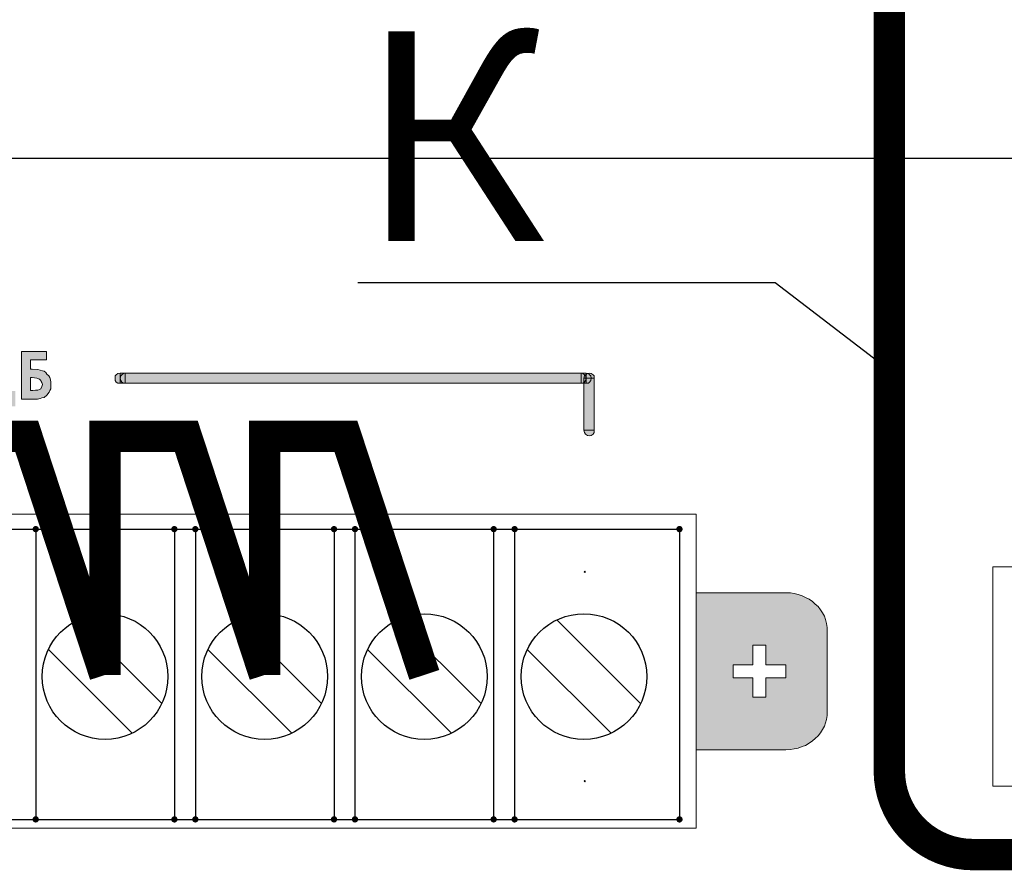
# Model space of a CAD drawing. Extents: x 20892 to 22657, y 18879 to 19836.
# Drawn here: x 22073 to 22120, y 19601 to 19642 of the extents above; entities that cross this region are included whole.
import ezdxf
from ezdxf import colors
from ezdxf.entities.mleader import LeaderData, LeaderLine
from ezdxf.math import Vec2, Vec3

# ---------------------------------------------------------------- set-up
doc = ezdxf.new("R2010")
doc.units = 0
doc.header["$MEASUREMENT"] = 0
doc.layers.get('0').update_dxf_attribs({"linetype": 'CONTINUOUS'})
doc.layers.add('Кабели', color=7, linetype='CONTINUOUS')

# ---------------------------------------------------------------- blocks, each defined once
blk = doc.blocks.new('_None')

msp = doc.modelspace()

# ---------------------------------------------------------------- hatches: boundary and pattern name
h = msp.add_hatch(color=252)
h.dxf.hatch_style = 1
h.paths.add_polyline_path([(22053.141, 19625.101), (22031.38, 19625.101), (22031.38, 19624.614), (22053.141, 19624.614)])
h.paths.add_polyline_path([(22031.38, 19624.614), (22031.136, 19624.614), (22031.055, 19624.614), (22030.974, 19624.668), (22030.92, 19624.75), (22030.893, 19624.858), (22030.893, 19622.368), (22031.38, 19622.368)])
h.paths.add_polyline_path([(22031.38, 19622.26), (22031.38, 19622.368), (22030.893, 19622.368), (22030.92, 19622.26), (22030.974, 19622.178), (22031.055, 19622.124), (22031.136, 19622.097), (22031.244, 19622.124), (22031.326, 19622.178)])
h.paths.add_polyline_path([(22031.136, 19624.858), (22030.893, 19624.858), (22030.92, 19624.75), (22030.974, 19624.668), (22031.055, 19624.614), (22031.136, 19624.614)], flags=17)
h.paths.add_polyline_path([(22031.136, 19625.101), (22031.055, 19625.074), (22030.974, 19625.02), (22030.92, 19624.966), (22030.893, 19624.858), (22031.136, 19624.858)])
h.paths.add_polyline_path([(22031.38, 19624.966), (22031.326, 19625.02), (22031.272, 19625.056), (22031.217, 19625.02), (22031.163, 19624.966), (22031.136, 19624.858), (22031.38, 19624.858)])
h.paths.add_polyline_path([(22031.38, 19624.858), (22031.136, 19624.858), (22031.163, 19624.75), (22031.217, 19624.668), (22031.299, 19624.614), (22031.38, 19624.614)], flags=17)
h.paths.add_polyline_path([(22031.217, 19624.668), (22031.163, 19624.75), (22031.136, 19624.858), (22031.136, 19624.614), (22031.299, 19624.614)], flags=16)
h.paths.add_polyline_path([(22031.272, 19625.056), (22031.244, 19625.074), (22031.136, 19625.101), (22031.136, 19624.858), (22031.163, 19624.966), (22031.217, 19625.02)])
h.paths.add_polyline_path([(22053.628, 19624.966), (22053.574, 19625.02), (22053.493, 19625.074), (22053.384, 19625.101), (22053.384, 19624.614), (22053.493, 19624.614), (22053.574, 19624.668), (22053.628, 19624.75), (22053.628, 19624.858)])
h.paths.add_polyline_path([(22053.33, 19625.02), (22053.249, 19625.074), (22053.141, 19625.101), (22053.141, 19624.614), (22053.249, 19624.614), (22053.33, 19624.668), (22053.357, 19624.75), (22053.384, 19624.858), (22053.357, 19624.966)])
h.paths.add_polyline_path([(22057.85, 19625.101), (22057.958, 19625.21), (22058.04, 19625.318), (22058.067, 19625.426), (22058.094, 19625.562), (22058.067, 19625.643), (22058.04, 19625.724), (22058.012, 19625.832), (22057.958, 19625.886), (22057.904, 19625.968), (22057.823, 19626.022), (22057.742, 19626.076), (22057.634, 19626.103), (22057.444, 19626.13), (22057.173, 19626.13), (22056.822, 19626.13), (22056.822, 19623.856), (22057.471, 19623.856), (22057.715, 19623.883), (22057.904, 19623.938), (22058.04, 19624.046), (22058.148, 19624.181), (22058.229, 19624.344), (22058.256, 19624.533), (22058.229, 19624.723), (22058.148, 19624.858), (22058.04, 19624.993)])
h.paths.add_polyline_path([(22057.336, 19625.237), (22057.255, 19625.237), (22057.255, 19625.724), (22057.363, 19625.724), (22057.498, 19625.697), (22057.579, 19625.67), (22057.634, 19625.589), (22057.661, 19625.48), (22057.634, 19625.399), (22057.579, 19625.318), (22057.498, 19625.264)], flags=16)
h.paths.add_polyline_path([(22057.471, 19624.858), (22057.552, 19624.831), (22057.634, 19624.804), (22057.715, 19624.777), (22057.769, 19624.723), (22057.796, 19624.668), (22057.823, 19624.614), (22057.823, 19624.533), (22057.823, 19624.479), (22057.796, 19624.425), (22057.769, 19624.371), (22057.715, 19624.344), (22057.579, 19624.289), (22057.363, 19624.262), (22057.255, 19624.262), (22057.255, 19624.858), (22057.336, 19624.858)], flags=16)
h.paths.add_polyline_path([(22059.718, 19625.047), (22060.448, 19626.13), (22059.961, 19626.13), (22059.474, 19625.399), (22059.014, 19626.13), (22058.527, 19626.13), (22059.23, 19625.047), (22058.473, 19623.856), (22058.96, 19623.856), (22059.474, 19624.668), (22060.015, 19623.856), (22060.503, 19623.856)])
h.paths.add_polyline_path([(22063.074, 19624.993), (22063.047, 19625.237), (22062.993, 19625.453), (22062.884, 19625.67), (22062.722, 19625.832), (22062.56, 19625.995), (22062.343, 19626.103), (22062.126, 19626.184), (22061.91, 19626.184), (22061.748, 19626.184), (22061.585, 19626.157), (22061.45, 19626.103), (22061.315, 19626.022), (22061.179, 19625.94), (22061.044, 19625.859), (22060.963, 19625.724), (22060.881, 19625.589), (22060.8, 19625.453), (22060.746, 19625.318), (22060.719, 19625.156), (22060.719, 19624.993), (22060.719, 19624.75), (22060.8, 19624.533), (22060.909, 19624.344), (22061.044, 19624.154), (22061.233, 19623.992), (22061.423, 19623.883), (22061.666, 19623.829), (22061.91, 19623.802), (22062.126, 19623.829), (22062.343, 19623.883), (22062.56, 19623.992), (22062.722, 19624.154), (22062.884, 19624.317), (22062.993, 19624.533), (22063.047, 19624.75)])
h.paths.add_polyline_path([(22061.152, 19624.993), (22061.152, 19625.156), (22061.206, 19625.291), (22061.26, 19625.426), (22061.369, 19625.562), (22061.477, 19625.643), (22061.612, 19625.724), (22061.748, 19625.751), (22061.883, 19625.778), (22062.045, 19625.751), (22062.181, 19625.724), (22062.316, 19625.643), (22062.424, 19625.534), (22062.532, 19625.426), (22062.587, 19625.291), (22062.641, 19625.156), (22062.641, 19624.993), (22062.641, 19624.831), (22062.587, 19624.695), (22062.532, 19624.56), (22062.424, 19624.452), (22062.316, 19624.344), (22062.181, 19624.289), (22062.045, 19624.235), (22061.91, 19624.208), (22061.775, 19624.235), (22061.639, 19624.262), (22061.531, 19624.317), (22061.423, 19624.398), (22061.287, 19624.506), (22061.206, 19624.641), (22061.152, 19624.804)], flags=16)
h.paths.add_polyline_path([(22065.645, 19624.262), (22065.401, 19624.262), (22064.671, 19626.13), (22064.238, 19626.13), (22063.507, 19624.262), (22063.236, 19624.262), (22063.236, 19623.505), (22063.669, 19623.505), (22063.669, 19623.856), (22065.239, 19623.856), (22065.239, 19623.505), (22065.645, 19623.505)])
h.paths.add_polyline_path([(22064.941, 19624.262), (22063.94, 19624.262), (22064.454, 19625.534)], flags=16)
h.paths.add_polyline_path([(22067.08, 19625.129), (22066.998, 19625.183), (22066.917, 19625.21), (22066.701, 19625.264), (22066.457, 19625.291), (22066.376, 19625.291), (22066.376, 19626.13), (22065.943, 19626.13), (22065.943, 19623.856), (22066.565, 19623.856), (22066.809, 19623.883), (22066.971, 19623.938), (22067.134, 19624.019), (22067.242, 19624.154), (22067.296, 19624.235), (22067.323, 19624.344), (22067.35, 19624.452), (22067.35, 19624.56), (22067.35, 19624.668), (22067.323, 19624.777), (22067.296, 19624.885), (22067.215, 19624.966), (22067.161, 19625.047)])
h.paths.add_polyline_path([(22066.376, 19624.885), (22066.457, 19624.885), (22066.674, 19624.858), (22066.809, 19624.804), (22066.863, 19624.777), (22066.89, 19624.695), (22066.917, 19624.641), (22066.917, 19624.56), (22066.917, 19624.479), (22066.917, 19624.425), (22066.89, 19624.371), (22066.836, 19624.344), (22066.701, 19624.289), (22066.484, 19624.262), (22066.376, 19624.262)], flags=16)
h.paths.add_polyline_path([(22068.108, 19626.13), (22067.675, 19626.13), (22067.675, 19623.856), (22068.108, 19623.856)])
h.paths.add_polyline_path([(22072.493, 19624.235), (22072.033, 19624.235), (22072.033, 19626.13), (22071.6, 19626.13), (22071.6, 19624.235), (22070.842, 19624.235), (22070.842, 19626.13), (22070.409, 19626.13), (22070.409, 19623.856), (22072.087, 19623.856), (22072.087, 19623.505), (22072.493, 19623.505)])
h.paths.add_polyline_path([(22074.117, 19624.181), (22074.144, 19624.262), (22074.198, 19624.344), (22074.198, 19624.452), (22074.198, 19624.56), (22074.198, 19624.668), (22074.171, 19624.777), (22074.144, 19624.885), (22074.09, 19624.966), (22074.008, 19625.047), (22073.954, 19625.129), (22073.873, 19625.183), (22073.792, 19625.21), (22073.575, 19625.264), (22073.305, 19625.291), (22073.223, 19625.291), (22073.223, 19625.724), (22073.981, 19625.724), (22073.981, 19626.13), (22072.79, 19626.13), (22072.79, 19623.856), (22073.413, 19623.856), (22073.548, 19623.856), (22073.684, 19623.883), (22073.765, 19623.911), (22073.873, 19623.938), (22074.008, 19624.046)])
h.paths.add_polyline_path([(22073.332, 19624.262), (22073.223, 19624.262), (22073.223, 19624.885), (22073.305, 19624.885), (22073.521, 19624.858), (22073.657, 19624.804), (22073.711, 19624.75), (22073.738, 19624.695), (22073.765, 19624.641), (22073.792, 19624.56), (22073.765, 19624.452), (22073.711, 19624.344), (22073.657, 19624.317), (22073.575, 19624.289), (22073.467, 19624.289)], flags=16)
h.paths.add_polyline_path([(22077.5, 19625.101), (22077.392, 19625.074), (22077.31, 19625.02), (22077.256, 19624.966), (22077.256, 19624.858), (22077.256, 19624.75), (22077.31, 19624.668), (22077.392, 19624.614), (22077.5, 19624.614)])
h.paths.add_polyline_path([(22077.743, 19625.101), (22077.662, 19625.074), (22077.581, 19625.02), (22077.527, 19624.966), (22077.5, 19624.858), (22077.527, 19624.75), (22077.581, 19624.668), (22077.662, 19624.614), (22077.743, 19624.614)])
h.paths.add_polyline_path([(22099.504, 19625.101), (22077.743, 19625.101), (22077.743, 19624.614), (22099.504, 19624.614)])
h.paths.add_polyline_path([(22100.127, 19624.858), (22099.992, 19624.858), (22099.964, 19624.75), (22099.91, 19624.668), (22099.856, 19624.614), (22099.748, 19624.614), (22099.64, 19624.614), (22099.64, 19622.368), (22100.127, 19622.368)])
h.paths.add_polyline_path([(22100.073, 19622.178), (22100.127, 19622.26), (22100.127, 19622.368), (22099.64, 19622.368), (22099.667, 19622.26), (22099.721, 19622.178), (22099.802, 19622.124), (22099.883, 19622.097), (22099.992, 19622.124)])
h.paths.add_polyline_path([(22099.964, 19624.966), (22099.91, 19625.02), (22099.856, 19625.074), (22099.825, 19625.082), (22099.802, 19625.074), (22099.748, 19625.038), (22099.748, 19624.858), (22099.992, 19624.858)])
h.paths.add_polyline_path([(22099.992, 19624.858), (22099.748, 19624.858), (22099.748, 19624.614), (22099.856, 19624.614), (22099.91, 19624.668), (22099.964, 19624.75)], flags=17)
h.paths.add_polyline_path([(22099.64, 19624.858), (22099.667, 19624.966), (22099.694, 19624.993), (22099.667, 19625.02), (22099.586, 19625.074), (22099.504, 19625.101), (22099.504, 19624.614), (22099.586, 19624.614), (22099.64, 19624.65)])
h.paths.add_polyline_path([(22099.748, 19624.858), (22099.64, 19624.858), (22099.64, 19624.65), (22099.667, 19624.668), (22099.721, 19624.75)], flags=17)
h = msp.add_hatch(color=252)
h.dxf.hatch_style = 1
h.paths.add_polyline_path([(22100.127, 19624.966), (22100.073, 19625.02), (22099.992, 19625.074), (22099.883, 19625.101), (22099.825, 19625.082), (22099.856, 19625.074), (22099.91, 19625.02), (22099.964, 19624.966), (22099.992, 19624.858), (22100.127, 19624.858)])
h.paths.add_polyline_path([(22099.748, 19625.101), (22099.504, 19625.101), (22099.586, 19625.074), (22099.667, 19625.02), (22099.694, 19624.993), (22099.721, 19625.02), (22099.748, 19625.038)])
h.paths.add_polyline_path([(22099.721, 19624.966), (22099.694, 19624.993), (22099.667, 19624.966), (22099.64, 19624.858), (22099.748, 19624.858)])
h.paths.add_polyline_path([(22099.748, 19625.038), (22099.721, 19625.02), (22099.694, 19624.993), (22099.721, 19624.966), (22099.748, 19624.858)])
h.paths.add_polyline_path([(22099.748, 19624.858), (22099.721, 19624.75), (22099.667, 19624.668), (22099.64, 19624.65), (22099.64, 19624.614), (22099.748, 19624.614)])
h.paths.add_polyline_path([(22077.662, 19625.074), (22077.743, 19625.101), (22077.5, 19625.101), (22077.5, 19624.858), (22077.527, 19624.966), (22077.581, 19625.02)])
h.paths.add_polyline_path([(22077.527, 19624.75), (22077.5, 19624.858), (22077.5, 19624.614), (22077.662, 19624.614), (22077.581, 19624.668)])
h.paths.add_polyline_path([(22053.384, 19625.101), (22053.141, 19625.101), (22053.249, 19625.074), (22053.33, 19625.02), (22053.357, 19624.966), (22053.384, 19624.858)])
h.paths.add_polyline_path([(22053.384, 19624.858), (22053.357, 19624.75), (22053.33, 19624.668), (22053.249, 19624.614), (22053.384, 19624.614)])
h.paths.add_polyline_path([(22031.38, 19625.101), (22031.299, 19625.074), (22031.272, 19625.056), (22031.326, 19625.02), (22031.38, 19624.966)])
h.paths.add_polyline_path([(22031.38, 19625.101), (22031.136, 19625.101), (22031.244, 19625.074), (22031.272, 19625.056), (22031.299, 19625.074)])
h = msp.add_hatch(color=252)
h.dxf.hatch_style = 1
h.paths.add_polyline_path([(22109.275, 19607.103), (22109.492, 19607.13), (22109.871, 19607.184), (22110.287, 19607.363), (22110.547, 19607.536), (22110.683, 19607.644), (22110.818, 19607.779), (22110.926, 19607.915), (22111.034, 19608.077), (22111.116, 19608.239), (22111.224, 19608.564), (22111.251, 19608.754), (22111.251, 19612.949), (22111.224, 19613.138), (22111.17, 19613.328), (22111.116, 19613.49), (22111.034, 19613.653), (22110.758, 19613.998), (22110.367, 19614.311), (22110.06, 19614.465), (22109.681, 19614.573), (22109.492, 19614.6), (22104.999, 19614.6), (22104.999, 19607.103)])
h.paths.add_polyline_path([(22108.328, 19609.62), (22107.705, 19609.62), (22107.705, 19610.54), (22106.758, 19610.54), (22106.758, 19611.163), (22107.705, 19611.163), (22107.705, 19612.11), (22108.328, 19612.11), (22108.328, 19611.163), (22109.275, 19611.163), (22109.275, 19610.54), (22108.328, 19610.54)], flags=16)

# ---------------------------------------------------------------- linework, layer by layer
at = {"color": 252}
for p, q in [((21925.976, 19635.357), (22356.976, 19635.357)), ((22075.487, 19613.315), (22079.487, 19609.315)), ((22083.107, 19613.315), (22087.107, 19609.315)), ((22090.727, 19613.315), (22094.727, 19609.315)), ((22098.347, 19613.315), (22102.347, 19609.315)), ((22074.073, 19611.901), (22078.073, 19607.901)), ((22081.693, 19611.901), (22085.693, 19607.901)), ((22089.313, 19611.901), (22093.313, 19607.901)), ((22096.933, 19611.901), (22100.933, 19607.901))]:
    msp.add_line(p, q, dxfattribs=at)
at = {"color": 252, "lineweight": 0}
for p, q in [((22072.79, 19623.856), (22072.79, 19626.13)), ((22072.79, 19626.13), (22073.981, 19626.13)), ((22073.981, 19626.13), (22073.981, 19625.724)), ((22073.981, 19625.724), (22073.223, 19625.724)), ((22073.223, 19625.724), (22073.223, 19625.291)), ((22073.223, 19625.291), (22073.305, 19625.291)), ((22073.305, 19625.291), (22073.575, 19625.264)), ((22073.575, 19625.264), (22073.792, 19625.21)), ((22073.792, 19625.21), (22073.873, 19625.183)), ((22073.873, 19625.183), (22073.954, 19625.129)), ((22073.954, 19625.129), (22074.008, 19625.047)), ((22074.008, 19625.047), (22074.09, 19624.966)), ((22077.256, 19624.966), (22077.31, 19625.02)), ((22077.31, 19625.02), (22077.392, 19625.074)), ((22077.392, 19625.074), (22077.5, 19625.101)), ((22077.5, 19625.101), (22077.5, 19624.614)), ((22077.5, 19624.614), (22077.5, 19625.101)), ((22077.5, 19625.101), (22099.504, 19625.101)), ((22077.527, 19624.966), (22077.581, 19625.02)), ((22077.581, 19625.02), (22077.662, 19625.074)), ((22077.662, 19625.074), (22077.743, 19625.101)), ((22077.743, 19625.101), (22077.743, 19624.614)), ((22077.743, 19624.614), (22077.743, 19625.101)), ((22077.743, 19625.101), (22099.748, 19625.101)), ((22099.504, 19625.101), (22099.504, 19624.614)), ((22099.504, 19625.101), (22099.586, 19625.074)), ((22099.504, 19624.614), (22099.504, 19625.101)), ((22099.504, 19625.101), (22099.504, 19625.101)), ((22099.586, 19625.074), (22099.667, 19625.02)), ((22099.667, 19624.966), (22099.721, 19625.02)), ((22099.667, 19625.02), (22099.721, 19624.966)), ((22099.721, 19625.02), (22099.802, 19625.074)), ((22099.748, 19625.101), (22099.748, 19624.614)), ((22099.748, 19625.101), (22099.856, 19625.074)), ((22099.748, 19624.614), (22099.748, 19625.101)), ((22099.748, 19625.101), (22099.748, 19625.101)), ((22099.802, 19625.074), (22099.883, 19625.101)), ((22099.856, 19625.074), (22099.91, 19625.02)), ((22099.883, 19625.101), (22099.992, 19625.074)), ((22099.91, 19625.02), (22099.964, 19624.966)), ((22099.992, 19625.074), (22100.073, 19625.02)), ((22100.073, 19625.02), (22100.127, 19624.966)), ((22073.223, 19624.885), (22073.223, 19624.262)), ((22073.305, 19624.885), (22073.223, 19624.885)), ((22073.223, 19624.885), (22073.223, 19624.885)), ((22073.521, 19624.858), (22073.305, 19624.885)), ((22073.657, 19624.804), (22073.521, 19624.858)), ((22073.711, 19624.75), (22073.657, 19624.804)), ((22073.738, 19624.695), (22073.711, 19624.75)), ((22073.765, 19624.641), (22073.738, 19624.695)), ((22073.792, 19624.56), (22073.765, 19624.641)), ((22073.765, 19624.452), (22073.792, 19624.56)), ((22074.09, 19624.966), (22074.144, 19624.885)), ((22074.144, 19624.885), (22074.171, 19624.777)), ((22074.171, 19624.777), (22074.198, 19624.668)), ((22074.198, 19624.668), (22074.198, 19624.56)), ((22074.198, 19624.56), (22074.198, 19624.452)), ((22077.256, 19624.858), (22077.256, 19624.966)), ((22077.256, 19624.75), (22077.256, 19624.858)), ((22077.31, 19624.668), (22077.256, 19624.75)), ((22077.392, 19624.614), (22077.31, 19624.668)), ((22077.5, 19624.614), (22077.392, 19624.614)), ((22077.5, 19624.858), (22077.527, 19624.966)), ((22077.527, 19624.75), (22077.5, 19624.858)), ((22077.5, 19624.614), (22077.5, 19624.614)), ((22099.504, 19624.614), (22077.5, 19624.614)), ((22077.581, 19624.668), (22077.527, 19624.75)), ((22077.662, 19624.614), (22077.581, 19624.668)), ((22077.743, 19624.614), (22077.662, 19624.614)), ((22077.743, 19624.614), (22077.743, 19624.614)), ((22099.748, 19624.614), (22077.743, 19624.614)), ((22099.504, 19624.614), (22099.504, 19624.614)), ((22099.586, 19624.614), (22099.504, 19624.614)), ((22099.667, 19624.668), (22099.586, 19624.614)), ((22099.64, 19624.858), (22099.667, 19624.966)), ((22100.127, 19624.858), (22099.64, 19624.858)), ((22099.64, 19624.858), (22099.64, 19624.858)), ((22099.64, 19622.368), (22099.64, 19624.858)), ((22099.64, 19624.858), (22100.127, 19624.858)), ((22099.721, 19624.75), (22099.667, 19624.668)), ((22099.721, 19624.966), (22099.748, 19624.858)), ((22099.748, 19624.858), (22099.721, 19624.75)), ((22099.748, 19624.614), (22099.748, 19624.614)), ((22099.856, 19624.614), (22099.748, 19624.614)), ((22099.91, 19624.668), (22099.856, 19624.614)), ((22099.964, 19624.75), (22099.91, 19624.668)), ((22099.964, 19624.966), (22099.992, 19624.858)), ((22099.992, 19624.858), (22099.964, 19624.75)), ((22100.127, 19624.966), (22100.127, 19624.858)), ((22100.127, 19624.858), (22100.127, 19622.368)), ((22073.223, 19624.262), (22073.332, 19624.262)), ((22073.332, 19624.262), (22073.467, 19624.289)), ((22073.467, 19624.289), (22073.575, 19624.289)), ((22073.575, 19624.289), (22073.657, 19624.317)), ((22073.657, 19624.317), (22073.711, 19624.344)), ((22073.711, 19624.344), (22073.765, 19624.452)), ((22074.117, 19624.181), (22074.008, 19624.046)), ((22074.144, 19624.262), (22074.117, 19624.181)), ((22074.198, 19624.344), (22074.144, 19624.262)), ((22074.198, 19624.452), (22074.198, 19624.344)), ((22073.413, 19623.856), (22072.79, 19623.856)), ((22072.79, 19623.856), (22072.79, 19623.856)), ((22073.548, 19623.856), (22073.413, 19623.856)), ((22073.684, 19623.883), (22073.548, 19623.856)), ((22073.765, 19623.911), (22073.684, 19623.883)), ((22073.873, 19623.938), (22073.765, 19623.911)), ((22074.008, 19624.046), (22073.873, 19623.938)), ((22100.127, 19622.368), (22099.64, 19622.368)), ((22099.64, 19622.368), (22099.64, 19622.368)), ((22099.667, 19622.26), (22099.64, 19622.368)), ((22099.64, 19622.368), (22100.127, 19622.368)), ((22099.721, 19622.178), (22099.667, 19622.26)), ((22100.127, 19622.26), (22100.073, 19622.178)), ((22100.127, 19622.368), (22100.127, 19622.26)), ((22100.127, 19622.368), (22100.127, 19622.368)), ((22099.802, 19622.124), (22099.721, 19622.178)), ((22099.883, 19622.097), (22099.802, 19622.124)), ((22099.992, 19622.124), (22099.883, 19622.097)), ((22100.073, 19622.178), (22099.992, 19622.124)), ((22104.999, 19618.362), (22026.021, 19618.362)), ((22104.999, 19603.368), (22104.999, 19618.362)), ((22165.653, 19615.845), (22119.154, 19615.845)), ((22119.154, 19615.845), (22119.154, 19605.37)), ((22104.999, 19614.6), (22109.275, 19614.6)), ((22104.999, 19614.6), (22109.275, 19614.6)), ((22109.275, 19614.6), (22109.492, 19614.6)), ((22109.275, 19614.6), (22109.492, 19614.6)), ((22109.492, 19614.6), (22109.681, 19614.573)), ((22109.492, 19614.6), (22109.681, 19614.573)), ((22109.681, 19614.573), (22109.871, 19614.519)), ((22109.681, 19614.573), (22109.871, 19614.519)), ((22109.871, 19614.519), (22110.06, 19614.465)), ((22109.871, 19614.519), (22110.06, 19614.465)), ((22110.06, 19614.465), (22110.222, 19614.383)), ((22110.06, 19614.465), (22110.222, 19614.383)), ((22110.222, 19614.383), (22110.385, 19614.302)), ((22110.222, 19614.383), (22110.385, 19614.302)), ((22110.385, 19614.302), (22110.547, 19614.194)), ((22110.385, 19614.302), (22110.547, 19614.194)), ((22110.547, 19614.194), (22110.683, 19614.059)), ((22110.547, 19614.194), (22110.683, 19614.059)), ((22110.683, 19614.059), (22110.818, 19613.95)), ((22110.683, 19614.059), (22110.818, 19613.95)), ((22110.818, 19613.95), (22110.926, 19613.788)), ((22110.818, 19613.95), (22110.926, 19613.788)), ((22110.926, 19613.788), (22111.034, 19613.653)), ((22110.926, 19613.788), (22111.034, 19613.653)), ((22111.034, 19613.653), (22111.116, 19613.49)), ((22111.034, 19613.653), (22111.116, 19613.49)), ((22111.116, 19613.49), (22111.17, 19613.328)), ((22111.116, 19613.49), (22111.17, 19613.328)), ((22111.17, 19613.328), (22111.224, 19613.138)), ((22111.17, 19613.328), (22111.224, 19613.138)), ((22111.224, 19613.138), (22111.251, 19612.949)), ((22111.224, 19613.138), (22111.251, 19612.949)), ((22111.251, 19612.949), (22111.251, 19612.759)), ((22111.251, 19612.949), (22111.251, 19612.759)), ((22111.251, 19612.759), (22111.251, 19608.943)), ((22111.251, 19612.759), (22111.251, 19608.943)), ((22107.705, 19611.163), (22107.705, 19612.11)), ((22107.705, 19612.11), (22108.328, 19612.11)), ((22107.705, 19611.163), (22107.705, 19612.11)), ((22107.705, 19612.11), (22108.328, 19612.11)), ((22108.328, 19612.11), (22108.328, 19611.163)), ((22108.328, 19612.11), (22108.328, 19611.163)), ((22106.758, 19610.54), (22106.758, 19611.163)), ((22106.758, 19611.163), (22107.705, 19611.163)), ((22106.758, 19610.54), (22106.758, 19611.163)), ((22106.758, 19611.163), (22107.705, 19611.163)), ((22108.328, 19611.163), (22109.275, 19611.163)), ((22108.328, 19611.163), (22109.275, 19611.163)), ((22109.275, 19611.163), (22109.275, 19610.54)), ((22109.275, 19611.163), (22109.275, 19610.54)), ((22107.705, 19610.54), (22106.758, 19610.54)), ((22107.705, 19610.54), (22106.758, 19610.54)), ((22107.705, 19609.62), (22107.705, 19610.54)), ((22107.705, 19610.54), (22107.705, 19610.54)), ((22107.705, 19609.62), (22107.705, 19610.54)), ((22107.705, 19610.54), (22107.705, 19610.54)), ((22109.275, 19610.54), (22108.328, 19610.54)), ((22108.328, 19610.54), (22108.328, 19609.62)), ((22109.275, 19610.54), (22108.328, 19610.54)), ((22108.328, 19610.54), (22108.328, 19609.62)), ((22108.328, 19609.62), (22107.705, 19609.62)), ((22108.328, 19609.62), (22107.705, 19609.62)), ((22111.224, 19608.564), (22111.17, 19608.402)), ((22111.224, 19608.564), (22111.17, 19608.402)), ((22111.251, 19608.754), (22111.224, 19608.564)), ((22111.251, 19608.754), (22111.224, 19608.564)), ((22111.251, 19608.943), (22111.251, 19608.754)), ((22111.251, 19608.943), (22111.251, 19608.754)), ((22111.116, 19608.239), (22111.034, 19608.077)), ((22111.116, 19608.239), (22111.034, 19608.077)), ((22111.17, 19608.402), (22111.116, 19608.239)), ((22111.17, 19608.402), (22111.116, 19608.239)), ((22110.683, 19607.644), (22110.547, 19607.536)), ((22110.683, 19607.644), (22110.547, 19607.536)), ((22110.818, 19607.779), (22110.683, 19607.644)), ((22110.818, 19607.779), (22110.683, 19607.644)), ((22110.926, 19607.915), (22110.818, 19607.779)), ((22110.926, 19607.915), (22110.818, 19607.779)), ((22111.034, 19608.077), (22110.926, 19607.915)), ((22111.034, 19608.077), (22110.926, 19607.915)), ((22109.681, 19607.157), (22109.492, 19607.13)), ((22109.681, 19607.157), (22109.492, 19607.13)), ((22109.871, 19607.184), (22109.681, 19607.157)), ((22109.871, 19607.184), (22109.681, 19607.157)), ((22110.06, 19607.265), (22109.871, 19607.184)), ((22110.06, 19607.265), (22109.871, 19607.184)), ((22110.222, 19607.319), (22110.06, 19607.265)), ((22110.222, 19607.319), (22110.06, 19607.265)), ((22110.385, 19607.427), (22110.222, 19607.319)), ((22110.385, 19607.427), (22110.222, 19607.319)), ((22110.547, 19607.536), (22110.385, 19607.427)), ((22110.547, 19607.536), (22110.385, 19607.427)), ((22109.275, 19607.103), (22104.999, 19607.103)), ((22109.275, 19607.103), (22104.999, 19607.103)), ((22109.492, 19607.13), (22109.275, 19607.103)), ((22109.492, 19607.13), (22109.275, 19607.103)), ((22119.154, 19605.37), (22184.166, 19605.37)), ((22026.021, 19603.368), (22104.999, 19603.368))]:
    msp.add_line(p, q, dxfattribs=at)
at = {"color": 252, "linetype": 'Continuous'}
for p, q in [((22026.5, 19617.648), (22104.2, 19617.648)), ((22073.47, 19617.648), (22073.47, 19603.788)), ((22080.09, 19617.648), (22080.09, 19603.788)), ((22081.09, 19617.648), (22081.09, 19603.788)), ((22087.71, 19617.648), (22087.71, 19603.788)), ((22088.71, 19617.648), (22088.71, 19603.788)), ((22095.33, 19617.648), (22095.33, 19603.788)), ((22096.33, 19617.648), (22096.33, 19603.788)), ((22104.2, 19617.648), (22104.2, 19603.788)), ((22026.5, 19603.788), (22104.2, 19603.788))]:
    msp.add_line(p, q, dxfattribs=at)
at = {"color": 252, "linetype": 'Continuous', "const_width": 0.15}
for points in [[(22073.545, 19617.648, 1), (22073.395, 19617.648, 1)], [(22080.165, 19617.648, 1), (22080.015, 19617.648, 1)], [(22081.165, 19617.648, 1), (22081.015, 19617.648, 1)], [(22087.785, 19617.648, 1), (22087.635, 19617.648, 1)], [(22088.785, 19617.648, 1), (22088.635, 19617.648, 1)], [(22095.405, 19617.648, 1), (22095.255, 19617.648, 1)], [(22096.405, 19617.648, 1), (22096.255, 19617.648, 1)], [(22104.275, 19617.648, 1), (22104.125, 19617.648, 1)], [(22104.275, 19617.648, 1), (22104.125, 19617.648, 1)], [(22073.545, 19603.788, 1), (22073.395, 19603.788, 1)], [(22080.165, 19603.788, 1), (22080.015, 19603.788, 1)], [(22081.165, 19603.788, 1), (22081.015, 19603.788, 1)], [(22087.785, 19603.788, 1), (22087.635, 19603.788, 1)], [(22088.785, 19603.788, 1), (22088.635, 19603.788, 1)], [(22095.405, 19603.788, 1), (22095.255, 19603.788, 1)], [(22096.405, 19603.788, 1), (22096.255, 19603.788, 1)], [(22104.275, 19603.788, 1), (22104.125, 19603.788, 1)], [(22104.275, 19603.788, 1), (22104.125, 19603.788, 1)]]:
    msp.add_lwpolyline(points, format="xyb", close=True, dxfattribs=at)
at = {"color": 252}
for centre in [(22076.78, 19610.608), (22084.4, 19610.608), (22092.02, 19610.608), (22099.64, 19610.608)]:
    msp.add_circle(centre, 3, dxfattribs=at)
at = {"color": 252, "linetype": 'Continuous'}
for centre, start, end in [((22099.68, 19615.608), 0, 180), ((22099.68, 19615.608), 0, 180), ((22099.68, 19615.608), 180, 0), ((22099.68, 19615.608), 180, 0), ((22099.68, 19605.608), 0, 180), ((22099.68, 19605.608), 0, 180), ((22099.68, 19605.608), 180, 0), ((22099.68, 19605.608), 180, 0)]:
    msp.add_arc(centre, 0.025, start, end, dxfattribs=at)
at = {"layer": 'Кабели', "color": 4, "const_width": 1.5}
msp.add_lwpolyline([(22135.965, 19665.962), (22135.965, 19652.371, -0.414214), (22131.965, 19648.371), (22118.217, 19648.371, 0.414214), (22114.217, 19644.371), (22114.217, 19606.107, 0.414214), (22118.217, 19602.107), (22121.154, 19602.107, 0.414214), (22125.154, 19606.107), (22125.154, 19610.199)], format="xyb", dxfattribs=at)
at = {"layer": 'Кабели', "color": 5, "const_width": 1.5}
for points in [[(22069.16, 19610.686), (22069.16, 19622.083), (22073.037, 19622.083), (22076.78, 19610.686)], [(22076.78, 19610.686), (22076.78, 19622.083), (22080.657, 19622.083), (22084.4, 19610.686)], [(22084.4, 19610.686), (22084.4, 19622.083), (22088.277, 19622.083), (22092.02, 19610.686)]]:
    msp.add_lwpolyline(points, dxfattribs=at)

# ---------------------------------------------------------------- leaders
at = {"layer": 'Кабели'}
ml = msp.add_multileader_mtext('Standard', dxfattribs=at)
ml.set_content('{\\fGOST Common|b0|i0|c204|p34;К}', color=256)
ml.set_leader_properties()
ml.set_arrow_properties(name='NONE')
ml.build(insert=Vec2(0, 0))
ml.multileader.update_dxf_attribs({"text_left_attachment_type": 6, "text_right_attachment_type": 6, "dogleg_length": 10, "arrow_head_size": 10})
ctx = ml.context
ctx.base_point, ctx.char_height, ctx.arrow_head_size, ctx.landing_gap_size, ctx.plane_origin = Vec3(22090.77, 19629.41), 10, 10, 1, Vec3(22073.77, 19645.83)
ctx.left_attachment, ctx.right_attachment, ctx.text_align_type = 6, 6, 2
notes = []
notes.append((ctx, [(1, (1, 1, 0), (22108.77, 19629.41), (-1, 0), 10, [(0, [(22114.217, 19625.239)], 0, [])])]))
ctx.mtext.insert, ctx.mtext.alignment, ctx.mtext.flow_direction = Vec3(22097.77, 19641.41), 3, 5
for ctx, leaders in notes:
    for number, flags, end, landing, length, lines in leaders:
        leader = LeaderData()
        leader.index, (leader.has_last_leader_line, leader.has_dogleg_vector, leader.attachment_direction) = number, flags
        leader.last_leader_point, leader.dogleg_vector, leader.dogleg_length = Vec3(end), Vec3(landing), length
        for number, points, colour, breaks in lines:
            line = LeaderLine()
            line.index, line.vertices, line.color, line.breaks = number, Vec3.list(points), colors.encode_raw_color(colour), breaks
            leader.lines.append(line)
        ctx.leaders.append(leader)

doc.saveas('drawing.dxf')
